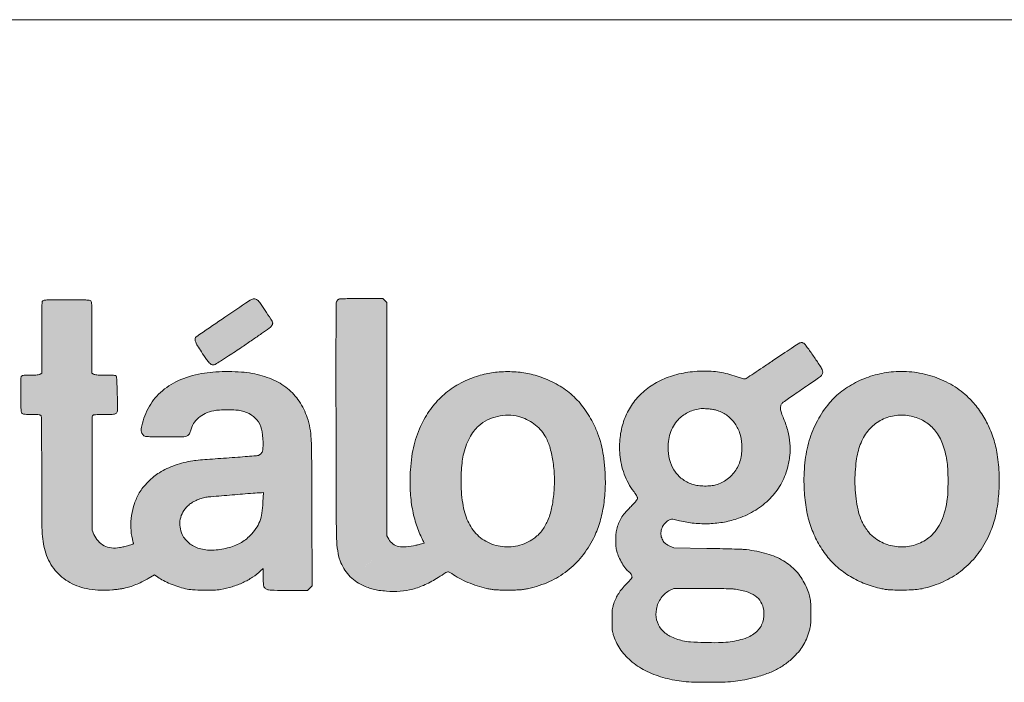
# Model space of a CAD drawing. Units: inches. Extents: x 357731 to 359583, y 6295718 to 6298050.
# Drawn here: x 358253 to 358405, y 6295929 to 6296031 of the extents above; entities that cross this region are included whole.
import ezdxf

# ---------------------------------------------------------------- set-up
doc = ezdxf.new("R2010")
doc.units = ezdxf.units.IN
doc.header["$MEASUREMENT"] = 0
doc.layers.add('ca', color=7, linetype='Continuous', lineweight=0)

# ---------------------------------------------------------------- blocks, each defined once
blk = doc.blocks.new('viñeta')
at = {"layer": 'ca'}
h = blk.add_hatch(color=7, dxfattribs=at)
h.dxf.hatch_style = 1
h.paths.add_polyline_path([(11683.21, 3979.35, 0.001795), (11687.19, 3982.05, 0.002654), (11690.65, 3984.44, 0.001199), (11693.59, 3986.5, 0.051701), (11694.16, 3987, 0.036938), (11694.44, 3987.34, 0.07451), (11694.83, 3988.12, 0.078707), (11694.88, 3988.41, 0.140953), (11694.66, 3989.17, 0.003013), (11692.55, 3992.49, 0.006306), (11690.49, 3995.59, 0.043464), (11689.34, 3997.01, 0.068564), (11688.76, 3997.46, 0.083365), (11688.12, 3997.7, 0.08812), (11687.46, 3997.71, 0.087892), (11686.84, 3997.5, 0.021839), (11684.54, 3996.08, 0.000707), (11675.56, 3989.96, 0.000154), (11665.9, 3983.36, 0.115686), (11665.49, 3982.92, 0.137553), (11665.3, 3982.11, 0.086538), (11665.5, 3981.16, 0.043019), (11666.19, 3979.8, 0.00828), (11667.68, 3977.48, 0.004334), (11669.62, 3974.61, 0.032042), (11670.64, 3973.31, 0.07465), (11671.41, 3972.68, 0.13591), (11672.18, 3972.47, 0.133776), (11672.89, 3972.66, 0.006492), (11674.98, 3973.93, 0.006926), (11678.07, 3975.92, 0.001598)])
h = blk.add_hatch(color=7, dxfattribs=at)
h.dxf.hatch_style = 1
h.paths.add_polyline_path([(11738.43, 3951.82), (11738.42, 3996.35), (11737.67, 3997.11), (11736.91, 3997.87), (11728.79, 3997.85, 0.002451), (11725.32, 3997.83, 0.00537), (11722.66, 3997.77, 0.003156), (11720.59, 3997.69, 0.10141), (11720.1, 3997.56, 0.066781), (11719.85, 3997.4, 0.067566), (11719.4, 3996.88, 0.047872), (11719.25, 3996.6, 0.097171), (11719.11, 3995.86, 0.000254), (11719.06, 3985.35, 0.001187), (11719.03, 3971.39, 0.00033), (11719.06, 3949.52, 0.000196), (11719.12, 3922.64), (11738.43, 3921.63)])
h = blk.add_hatch(color=7, dxfattribs=at)
h.dxf.hatch_style = 1
h.paths.add_polyline_path([(11626.68, 3907.81), (11626.06, 3909.35), (11625.99, 3931.09, -0.000679), (11625.97, 3941.6, -0.002691), (11626, 3948.05, -0.000938), (11626.06, 3953.28, -0.036848), (11627.31, 3953.47, -0.016415), (11628.55, 3953.53, -0.003799), (11630.63, 3953.55, 0.002933), (11633.06, 3953.56, 0.024134), (11634.16, 3953.63, 0.056945), (11634.8, 3953.77, 0.11288), (11635.24, 3954.05, 0.139494), (11635.53, 3954.56, 0.04548), (11635.65, 3955.43, 0.016462), (11635.68, 3957.04, 0.001353), (11635.6, 3961.24, 0.003336), (11635.52, 3963.87, 0.00553), (11635.42, 3966.1, 0.002073), (11635.3, 3967.97, 0.152039), (11635.19, 3968.26, 0.191894), (11634.92, 3968.41, 0.016458), (11634.09, 3968.51, 0.014905), (11632.88, 3968.56, 0.004415), (11631.01, 3968.58, -0.004142), (11628.96, 3968.6, -0.018196), (11627.75, 3968.66, -0.040863), (11626.71, 3968.84), (11625.93, 3969.39), (11625.93, 3982.94, 0.000634), (11625.92, 3991.37, 0.007838), (11625.86, 3994.58, 0.014922), (11625.75, 3996.34, 0.18757), (11625.45, 3996.92, 0.154485), (11624.92, 3997.17, 0.01895), (11623.61, 3997.28, 0.010427), (11621.33, 3997.34, 0.001243), (11616.27, 3997.35, 0.0013), (11611.33, 3997.34, 0.009863), (11609.01, 3997.28, 0.015537), (11607.64, 3997.18, 0.171298), (11607.15, 3996.94, 0.182934), (11606.91, 3996.4, 0.008135), (11606.82, 3994.32, 0.006513), (11606.76, 3990.8, 0.000767), (11606.75, 3982.96), (11606.75, 3969.39), (11605.98, 3968.85, -0.04569), (11605.05, 3968.66, -0.021062), (11604.03, 3968.6, -0.005743), (11602.42, 3968.58, 0.003604), (11600.51, 3968.57, 0.034092), (11599.7, 3968.5, 0.091257), (11599.25, 3968.34, 0.263742), (11598.85, 3967.75, 0.005971), (11598.78, 3966.01, 0.007217), (11598.75, 3963.86, 0.002837), (11598.76, 3960.91, 0.001449), (11598.82, 3956.83, 0.016341), (11598.9, 3955.21, 0.042412), (11599.05, 3954.35, 0.173591), (11599.34, 3953.91, 0.106809), (11599.74, 3953.74, 0.026474), (11600.45, 3953.63, 0.018855), (11601.48, 3953.56, 0.006005), (11603.03, 3953.55, -0.003723), (11604.91, 3953.53, -0.050384), (11606.2, 3953.38, -0.222231), (11606.61, 3952.54, -0.000571), (11606.68, 3947.11, -0.002172), (11606.73, 3940.17, -0.000778), (11606.75, 3930.3, 0.001014), (11606.78, 3914.21, 0.012107), (11606.96, 3907.99, 0.031287), (11607.4, 3904.15, 0.036088), (11608.31, 3900.59, 0.090307), (11611.89, 3894.07, 0.097049), (11617.47, 3889.42, 0.087758), (11624.87, 3886.91, 0.060018), (11633.77, 3886.63, 0.006473), (11635.21, 3886.77, 0.006167), (11636.67, 3886.96, 0.006131), (11637.96, 3887.16, 0.021736), (11638.78, 3887.33, 0.021694), (11640.89, 3887.96, 0.015278), (11643.2, 3888.85, 0.015232), (11645.46, 3889.89, 0.020854), (11647.42, 3890.96), (11649.77, 3892.38), (11651, 3891.5, 0.033285), (11653.17, 3890.16, 0.022149), (11655.8, 3888.92, 0.021236), (11658.69, 3887.85, 0.022062), (11661.61, 3887.04, 0.039023), (11664.26, 3886.66, 0.011946), (11668.29, 3886.48, 0.012061), (11672.35, 3886.49, 0.036169), (11675.11, 3886.77, 0.032276), (11679.46, 3887.82, 0.034296), (11683.56, 3889.41, 0.035864), (11687.22, 3891.46, 0.044428), (11690.28, 3893.89), (11691.25, 3894.81), (11691.25, 3891.66, 0.007886), (11691.27, 3890.33, 0.012281), (11691.33, 3889.19, 0.012138), (11691.43, 3888.28, 0.074717), (11691.56, 3887.83, 0.14401), (11692.25, 3887.03, 0.104784), (11693.35, 3886.62, 0.035305), (11695.43, 3886.44, 0.003098), (11700.72, 3886.41), (11708.15, 3886.41), (11709.04, 3887.3), (11709.93, 3888.2), (11709.85, 3916.67, 0.00062), (11709.76, 3937.61, 0.011111), (11709.57, 3944.33, 0.034061), (11709.09, 3948.38, 0.033384), (11708.06, 3952.36, 0.067187), (11705.02, 3958.59, 0.076514), (11700.55, 3963.49, 0.072083), (11694.57, 3967.02, 0.051357), (11687.1, 3969.22, 0.027247), (11682.99, 3969.76, 0.016946), (11678.13, 3969.96, 0.016822), (11673.18, 3969.83, 0.023905), (11668.81, 3969.36, 0.056916), (11659.88, 3966.9, 0.079842), (11652.81, 3962.64, 0.08644), (11647.82, 3956.68, 0.080358), (11644.98, 3949.23, 0.007823), (11644.76, 3948.09, 0.043775), (11644.71, 3947.47, 0.104303), (11644.86, 3946.76, 0.092862), (11645.28, 3945.97, 0.057857), (11645.76, 3945.46, 0.162094), (11646.48, 3945.16, 0.005605), (11648.41, 3945.06, 0.006484), (11650.86, 3945.01, 0.002458), (11654.29, 3944.99, 0.003202), (11660.09, 3945.03, 0.05685), (11661.94, 3945.26, 0.180694), (11662.89, 3945.91, 0.08794), (11663.52, 3947.25, -0.06802), (11664.71, 3950.07, -0.079286), (11666.57, 3952.3, -0.074887), (11669.13, 3953.93, -0.052904), (11672.37, 3954.98, -0.038261), (11674.58, 3955.27, -0.014018), (11677.74, 3955.35, -0.013645), (11680.85, 3955.26, -0.043837), (11682.91, 3954.97, -0.081924), (11686.77, 3953.36, -0.113416), (11689.42, 3950.71, -0.098878), (11690.87, 3946.89, -0.05083), (11691.21, 3941.75, -0.009665), (11691.07, 3939.91, -0.110236), (11690.83, 3939.13, -0.089461), (11690.29, 3938.47, -0.068837), (11689.43, 3937.97, -0.056307), (11689.07, 3937.86, -0.022722), (11688.47, 3937.79, -0.00041), (11685.27, 3937.54, -0.00102), (11681.53, 3937.26, -0.00068), (11677.25, 3936.95, 0.001273), (11672.9, 3936.64, 0.001682), (11668.94, 3936.33, 0.001205), (11665.62, 3936.05, 0.016594), (11664.42, 3935.9, 0.023623), (11660.98, 3935.2, 0.023685), (11657.62, 3934.18, 0.024312), (11654.47, 3932.88, 0.028922), (11651.64, 3931.35, 0.035684), (11649.55, 3929.84, 0.023236), (11647.37, 3927.82, 0.02334), (11645.4, 3925.64, 0.03905), (11643.98, 3923.61, 0.051743), (11642.14, 3919.57, 0.043884), (11641.05, 3915.02, 0.043955), (11640.77, 3910.35, 0.052394), (11641.35, 3905.98, -0.001613), (11641.49, 3905.37, -0.002342), (11641.61, 3904.84, -0.001795), (11641.77, 3904.14, -0.00292), (11639.87, 3903.58, -0.00947), (11638.08, 3903.09, -0.012793), (11636.44, 3902.73, -0.078877), (11633.35, 3902.61, -0.090172), (11630.54, 3903.48, -0.091886), (11628.25, 3905.27, -0.085524)])
h.paths.add_polyline_path([(11687.38, 3923.51, 0.000848), (11679.48, 3922.87, 0.000529), (11671.28, 3922.17, 0.018066), (11669.35, 3921.94, 0.040805), (11667.55, 3921.5, 0.030601), (11665.66, 3920.74, 0.030919), (11663.91, 3919.77, 0.046402), (11662.53, 3918.7, 0.075095), (11660.64, 3916.32, 0.082162), (11659.62, 3913.55, 0.082405), (11659.54, 3910.61, 0.076126), (11660.4, 3907.71, 0.113579), (11662.98, 3904.44, 0.097544), (11666.87, 3902.41, 0.081456), (11671.87, 3901.78, 0.052809), (11677.65, 3902.61, 0.028367), (11680.21, 3903.41, 0.035559), (11682.46, 3904.45, 0.036823), (11684.48, 3905.77, 0.034571), (11686.32, 3907.39, 0.043878), (11688.51, 3910.01, 0.059992), (11689.94, 3912.73, 0.05395), (11690.78, 3915.93, 0.027926), (11691.18, 3920.04), (11691.32, 3923.74), (11690.57, 3923.7, 0.009232)], flags=16)
h = blk.add_hatch(color=7, dxfattribs=at)
h.dxf.hatch_style = 1
h.paths.add_polyline_path([(11894.59, 3893.77, 0.073397), (11889.78, 3897.7, 0.064795), (11883.51, 3900.41, 0.040775), (11875.67, 3901.97, 0.019193), (11874.04, 3902.1, 0.001952), (11870.15, 3902.23, 0.002439), (11865.51, 3902.35, 0.001942), (11860.5, 3902.44), (11847.93, 3902.61), (11846.19, 3903.47, -0.016675), (11845.26, 3903.96, -0.067515), (11844.36, 3904.66, -0.044119), (11843.73, 3905.54, -0.094491), (11843.08, 3907.38, -0.094967), (11843.15, 3909.34, -0.089827), (11843.95, 3911.21, -0.074538), (11845.41, 3912.83, -0.079628), (11846.62, 3913.54, -0.085483), (11848.09, 3913.48, -0.009395), (11850.17, 3913, 0.038193), (11855.7, 3912.04, 0.03418), (11861.54, 3911.88, 0.034379), (11867.3, 3912.51, 0.040193), (11872.61, 3913.92, 0.053683), (11879.2, 3917.07, 0.061033), (11884.66, 3921.45, 0.063141), (11888.76, 3926.87, 0.064445), (11891.34, 3933.1, 0.040751), (11892.22, 3937.88, 0.044908), (11892.27, 3942.59, 0.04446), (11891.48, 3947.28, 0.038534), (11889.85, 3951.99, -0.019121), (11888.99, 3954.17, -0.058189), (11888.65, 3955.72, -0.091522), (11888.75, 3956.88, -0.123283), (11889.26, 3957.79, -0.048078), (11889.73, 3958.21, -0.001789), (11891.68, 3959.61, -0.00323), (11894.01, 3961.23, -0.002264), (11896.64, 3963.04, 0.001646), (11899.29, 3964.84, 0.002321), (11901.63, 3966.47, 0.001345), (11903.6, 3967.85, 0.032191), (11904.12, 3968.28, 0.134549), (11904.71, 3969.22, 0.160015), (11904.68, 3970.26, 0.057136), (11903.9, 3971.85, 0.005856), (11901.6, 3975.32, 0.003181), (11900.31, 3977.2, 0.004452), (11899.14, 3978.84, 0.002653), (11898.14, 3980.21, 0.060071), (11897.81, 3980.57, 0.043289), (11897.59, 3980.72, 0.073882), (11896.88, 3980.99, 0.054914), (11896.58, 3981.02, 0.138141), (11896.01, 3980.85, 0.003096), (11893.58, 3979.33, 0.00551), (11890.36, 3977.22, 0.001943), (11885.79, 3974.14, -0.001447), (11881.88, 3971.49, -0.002268), (11878.5, 3969.24, -0.000667), (11875.18, 3967.06, -0.022022), (11874.17, 3967.26, -0.016224), (11873.39, 3967.49, -0.013024), (11872.56, 3967.77, 0.019403), (11869.27, 3968.87, 0.025346), (11866.19, 3969.59, 0.025446), (11863.06, 3970, 0.019801), (11859.64, 3970.13, 0.04073), (11852.45, 3969.54, 0.047659), (11845.83, 3967.8, 0.050368), (11839.99, 3964.94, 0.056665), (11835.09, 3961.07, 0.059316), (11831.38, 3956.4, 0.056841), (11828.81, 3950.93, 0.054414), (11827.46, 3944.79, 0.046492), (11827.36, 3938.17, 0.037703), (11827.93, 3934.52, 0.033308), (11829.05, 3930.83, 0.033285), (11830.65, 3927.32, 0.037503), (11832.65, 3924.2, -0.018091), (11833.47, 3923.01, -0.063615), (11834.16, 3921.56, -0.055932), (11833.49, 3920.48, -0.022011), (11832.68, 3919.55, -0.005487), (11831.27, 3918.12, 0.020374), (11829.25, 3915.92, 0.039184), (11827.86, 3913.98, 0.044112), (11826.88, 3912.01, 0.034786), (11826.18, 3909.74, 0.037921), (11825.89, 3907.85, 0.020101), (11825.79, 3905.47, 0.019944), (11825.89, 3903.13, 0.04317), (11826.19, 3901.36, 0.042559), (11826.97, 3899.15, 0.027943), (11828.21, 3896.75, 0.02753), (11829.62, 3894.66, 0.09747), (11831.03, 3893.39, -0.069596), (11831.64, 3892.57, -0.077644), (11831.99, 3891.5, -0.217861), (11831.91, 3891.18, -0.008349), (11831.37, 3890.51, -0.012683), (11830.68, 3889.72, -0.008766), (11829.86, 3888.87, 0.021967), (11828.19, 3887.05, 0.03187), (11826.91, 3885.29, 0.033267), (11825.9, 3883.44, 0.027348), (11825.06, 3881.36, 0.017898), (11824.67, 3880.04, 0.035767), (11824.47, 3878.96, 0.023881), (11824.39, 3877.63, 0.004279), (11824.37, 3875.14, 0.004398), (11824.4, 3872.67, 0.023121), (11824.49, 3871.31, 0.034282), (11824.68, 3870.23, 0.018088), (11825.07, 3868.91, 0.076906), (11827.78, 3863.63, 0.064795), (11832.1, 3859.07, 0.059548), (11837.82, 3855.44, 0.04822), (11844.65, 3852.96, 0.017339), (11848.28, 3852.15, 0.0212), (11851.73, 3851.66, 0.017302), (11855.72, 3851.4, 0.007039), (11861.16, 3851.32, 0.007212), (11866.59, 3851.39, 0.017847), (11870.56, 3851.64, 0.021026), (11874.09, 3852.14, 0.014438), (11878.06, 3852.99, 0.023753), (11882.97, 3854.44, 0.035078), (11887.11, 3856.22, 0.038326), (11890.66, 3858.41, 0.038284), (11893.85, 3861.12, 0.029103), (11895.98, 3863.5, 0.039287), (11897.59, 3865.89, 0.038843), (11898.82, 3868.52, 0.027533), (11899.8, 3871.64, 0.022547), (11900.05, 3872.82, 0.020044), (11900.2, 3874.06, 0.014695), (11900.28, 3875.62, 0.005208), (11900.3, 3877.86, 0.0141), (11900.2, 3881.29, 0.036629), (11899.88, 3883.74, 0.040732), (11899.23, 3885.96, 0.02132), (11898.09, 3888.61, 0.072463)])
h.paths.add_polyline_path([(11858.3, 3887.19, -0.002405), (11862.44, 3887.17, -0.003002), (11866.28, 3887.11, -0.002432), (11869.51, 3887.02, -0.022993), (11870.89, 3886.92, -0.039524), (11875.64, 3885.94, -0.083531), (11879.03, 3884.31, -0.106731), (11881.18, 3881.98, -0.099045), (11882.24, 3878.9, -0.109588), (11881.86, 3874.27, -0.134978), (11879.54, 3870.64, -0.105183), (11875.14, 3868.1, -0.049252), (11868.69, 3866.69, -0.027441), (11864.99, 3866.46, -0.009352), (11859.61, 3866.51, -0.008645), (11854.32, 3866.76, -0.040561), (11851.31, 3867.2, -0.061738), (11846.49, 3868.96, -0.101838), (11843.12, 3871.67, -0.11746), (11841.39, 3875.18, -0.102164), (11841.3, 3879.28, -0.056431), (11841.99, 3881.54, -0.055734), (11843.17, 3883.59, -0.056724), (11844.74, 3885.3, -0.062691), (11846.61, 3886.54), (11847.91, 3887.19)], flags=16)
h.paths.add_polyline_path([(11857.24, 3926.42, -0.048332), (11855.33, 3926.82, -0.073643), (11851.5, 3928.7, -0.083977), (11848.57, 3931.53, -0.080929), (11846.66, 3935.26, -0.062625), (11845.82, 3939.75, -0.041926), (11845.9, 3943.19, -0.051428), (11846.57, 3946.33, -0.054174), (11847.82, 3949.13, -0.055879), (11849.63, 3951.57, -0.044426), (11851.32, 3953.08, -0.042809), (11853.26, 3954.28, -0.041652), (11855.43, 3955.17, -0.037718), (11857.79, 3955.71, -0.043811), (11859.06, 3955.8, -0.014396), (11860.93, 3955.7, -0.014639), (11862.81, 3955.49, -0.037486), (11864.15, 3955.2, -0.077184), (11868.02, 3953.37, -0.084087), (11871.03, 3950.49, -0.080379), (11873.01, 3946.66, -0.06315), (11873.9, 3942.07, -0.071943), (11873.49, 3936.82, -0.087739), (11871.59, 3932.28, -0.09195), (11868.34, 3928.83, -0.088029), (11864.02, 3926.71, -0.048518), (11862.1, 3926.35, -0.025202), (11859.67, 3926.26, -0.025202)], flags=16)
h = blk.add_hatch(color=7, dxfattribs=at)
h.dxf.hatch_style = 1
h.paths.add_polyline_path([(11766.85, 3931.42, -0.014009), (11767.14, 3935.04, -0.025368), (11767.6, 3937.97, -0.032298), (11768.56, 3941.39, -0.036003), (11769.93, 3944.53, -0.038785), (11771.6, 3947.21, -0.057237), (11773.49, 3949.23, -0.060687), (11776.87, 3951.47, -0.058949), (11780.72, 3952.85, -0.058941), (11784.79, 3953.3, -0.060638), (11788.81, 3952.78, -0.049112), (11791.8, 3951.69, -0.047083), (11794.57, 3950.02, -0.047626), (11796.95, 3947.89, -0.053009), (11798.79, 3945.42, -0.060979), (11800.59, 3941.31, -0.033536), (11801.8, 3935.95, -0.031139), (11802.37, 3929.92, -0.029309), (11802.2, 3923.74, -0.026741), (11801.45, 3918.35), (11820.9, 3917.33, 0.0049), (11821.07, 3918.28, 0.031415), (11821.78, 3925.21, 0.027643), (11821.66, 3932.48, 0.018), (11821.1, 3937.73, 0.026982), (11820.2, 3942.25, 0.028982), (11818.88, 3946.39, 0.026214), (11817.05, 3950.49, 0.044902), (11813.26, 3956.51, 0.053018), (11808.64, 3961.4, 0.052871), (11803.09, 3965.22, 0.044264), (11796.52, 3968.06, 0.018172), (11793.54, 3968.93, 0.023036), (11790.73, 3969.5, 0.022524), (11787.82, 3969.82, 0.016165), (11784.56, 3969.93, 0.016236), (11781.33, 3969.82, 0.022442), (11778.44, 3969.5, 0.022801), (11775.63, 3968.93, 0.01762), (11772.63, 3968.07, 0.045859), (11765.95, 3965.18, 0.053895), (11760.29, 3961.24, 0.053777), (11755.59, 3956.18, 0.045346), (11751.77, 3949.95, 0.027669), (11750.11, 3946.07, 0.026691), (11748.86, 3941.98, 0.024824), (11747.99, 3937.51, 0.018126), (11747.45, 3932.48, 0.027583), (11747.34, 3925.29, 0.018206), (11747.66, 3921.15), (11767.34, 3920.13, -0.01643), (11766.9, 3924.19, -0.017923), (11766.76, 3927.65, -0.013745)])
h = blk.add_hatch(color=7, dxfattribs=at)
h.dxf.hatch_style = 1
h.paths.add_polyline_path([(11970.9, 3915.65, 0.030788), (11971.95, 3923.33, 0.029728), (11972.06, 3931.46, 0.033262), (11971.19, 3939.24, 0.037833), (11969.68, 3945.06, 0.037077), (11967.3, 3950.64, 0.037754), (11964.18, 3955.7, 0.043366), (11960.45, 3959.98, 0.056474), (11954.45, 3964.6, 0.052774), (11947.44, 3967.88, 0.051783), (11939.76, 3969.67, 0.05033), (11931.79, 3969.87, 0.048049), (11924.78, 3968.65, 0.046292), (11918.04, 3966.11, 0.047556), (11912.06, 3962.46, 0.058059), (11907.31, 3957.95, 0.051226), (11902.75, 3951.2, 0.050556), (11899.63, 3943.62, 0.047246), (11897.96, 3935.12, 0.035514), (11897.68, 3925.58, 0.02813), (11898.41, 3918.1, 0.039321), (11899.96, 3911.57, 0.041952), (11902.42, 3905.69, 0.039723), (11905.85, 3900.19, 0.047755), (11909.84, 3895.77, 0.045131), (11914.66, 3892.09, 0.043557), (11920.24, 3889.23, 0.038535), (11926.45, 3887.24, 0.012898), (11928.26, 3886.86, 0.024762), (11929.73, 3886.66, 0.017051), (11931.53, 3886.57, 0.003349), (11934.77, 3886.55, 0.008971), (11938.75, 3886.61, 0.026609), (11941.46, 3886.85, 0.030084), (11943.95, 3887.36, 0.014283), (11947.09, 3888.3, 0.05436), (11954.15, 3891.51, 0.056883), (11960.23, 3896.13, 0.055926), (11965.2, 3902.08, 0.04951), (11968.97, 3909.23, 0.047409)])
h.paths.add_polyline_path([(11951.17, 3915.86, -0.045954), (11949.66, 3912.02, -0.051747), (11947.66, 3908.89, -0.062826), (11945.17, 3906.46, -0.085461), (11940.05, 3903.81, -0.085536), (11934.33, 3903.02, -0.085112), (11928.66, 3904.2, -0.083496), (11923.66, 3907.2, -0.045615), (11922.52, 3908.37, -0.021154), (11921.25, 3910.08, -0.021162), (11920.1, 3911.93, -0.037693), (11919.35, 3913.55, -0.033638), (11918.24, 3917.2, -0.02394), (11917.48, 3921.4, -0.022785), (11917.1, 3925.91, -0.022129), (11917.12, 3930.48, -0.013813), (11917.45, 3934.85, -0.02686), (11918, 3938.31, -0.031478), (11918.84, 3941.3, -0.029983), (11920.06, 3944.21, -0.086981), (11923.36, 3948.73, -0.086735), (11928, 3951.86, -0.085732), (11933.48, 3953.26, -0.082422), (11939.18, 3952.77, -0.078662), (11944.02, 3950.68, -0.086827), (11947.79, 3947.25, -0.077026), (11950.49, 3942.39, -0.047512), (11952.16, 3936.05, -0.029541), (11952.49, 3932.84, -0.010888), (11952.59, 3928.29, -0.010957), (11952.5, 3923.72, -0.027554), (11952.17, 3920.4, -0.032085)], flags=16)
h = blk.add_hatch(color=7, dxfattribs=at)
h.dxf.hatch_style = 1
h.paths.add_polyline_path([(11738.43, 3921.63), (11719.12, 3922.64, 0.000054), (11719.14, 3915.29, 0.005491), (11719.24, 3907.98), (11738.43, 3907.28)])
h = blk.add_hatch(color=7, dxfattribs=at)
h.dxf.hatch_style = 1
h.paths.add_polyline_path([(11817.29, 3906.25, 0.041772), (11819.56, 3911.9, 0.028424), (11820.9, 3917.33), (11801.45, 3918.35, -0.003234), (11801.32, 3917.7, -0.051941), (11799.78, 3912.88, -0.061987), (11797.53, 3909.1, -0.072685), (11794.52, 3906.22, -0.098248), (11788.43, 3903.47, -0.097884), (11781.73, 3903.25, -0.099662), (11775.55, 3905.58, -0.10595), (11770.91, 3910.08, -0.040525), (11769.34, 3912.9, -0.037477), (11768.2, 3916.02, -0.032173), (11767.41, 3919.68, -0.001815), (11767.34, 3920.13), (11747.66, 3921.15, 0.012311), (11748.04, 3918.37, 0.032451), (11749.51, 3912.02, 0.04355), (11751.69, 3906.54, -0.00428), (11752.08, 3905.75, -0.007009), (11752.39, 3905.08, -0.002273), (11752.68, 3904.42, -0.000576), (11751.7, 3904.17, -0.002416), (11750.72, 3903.93, -0.000456), (11750.37, 3903.85), (11759.02, 3891.97, -0.0012), (11760.96, 3893.18, -0.069626), (11761.66, 3893.5, -0.196637), (11762.22, 3893.43, -0.030491), (11763.19, 3892.83, 0.031871), (11765.99, 3891.09, 0.022217), (11769.34, 3889.48, 0.021618), (11772.95, 3888.13, 0.024286), (11776.53, 3887.15, 0.014491), (11778.21, 3886.82, 0.021482), (11779.7, 3886.65, 0.015115), (11781.54, 3886.56, 0.003714), (11784.56, 3886.54, 0.003714), (11787.59, 3886.56, 0.015115), (11789.43, 3886.65, 0.021482), (11790.92, 3886.82, 0.014491), (11792.6, 3887.15, 0.051085), (11800.47, 3889.77, 0.058848), (11807.25, 3893.84, 0.059185), (11812.87, 3899.36, 0.052668)])
h = blk.add_hatch(color=7, dxfattribs=at)
h.dxf.hatch_style = 1
h.paths.add_polyline_path([(11739, 3906.28), (11738.43, 3907.28), (11719.24, 3907.98, 0.00131), (11719.29, 3906.24, 0.027087), (11719.69, 3901.46, 0.022098), (11719.98, 3899.89)])
h = blk.add_hatch(color=7, dxfattribs=at)
h.dxf.hatch_style = 1
h.paths.add_polyline_path([(11739, 3906.28), (11719.98, 3899.89, 0.030768), (11720.61, 3897.75, 0.047496), (11722.02, 3894.81, 0.049827), (11723.93, 3892.24, 0.018982), (11724.79, 3891.36)])
h = blk.add_hatch(color=7, dxfattribs=at)
h.dxf.hatch_style = 1
h.paths.add_polyline_path([(11739.2, 3905.93), (11739, 3906.28), (11724.79, 3891.36), (11733.05, 3897.96)])
h.paths.add_polyline_path([(11740.81, 3904.15, -0.107064), (11739.2, 3905.93), (11733.05, 3897.96)])
h = blk.add_hatch(color=7, dxfattribs=at)
h.dxf.hatch_style = 1
h.paths.add_polyline_path([(11750.37, 3903.85, -0.001062), (11749.57, 3903.65, -0.034594), (11745.81, 3903.03, -0.077912), (11742.93, 3903.2, -0.102228), (11740.81, 3904.15), (11724.79, 3891.36, 0.030796), (11726.32, 3890.08, 0.046612), (11729.15, 3888.39, 0.020204), (11731.32, 3887.46, 0.030861), (11733.27, 3886.84, 0.027483), (11735.45, 3886.43, 0.012345), (11738.34, 3886.12, 0.038417), (11743.55, 3886.08, 0.047373), (11748.33, 3886.88, 0.045329), (11753.04, 3888.6, 0.030959), (11758.04, 3891.35, -0.000608), (11759.02, 3891.97)])
at = {"layer": 'ca', "color": 7}
blk.add_line((10312.37, 4104.26), (14880.41, 4104.26), dxfattribs=at)
for points in [[(11686.84, 3997.5, 0.021839), (11684.54, 3996.08, 0.000707), (11675.56, 3989.96, 0.000154), (11665.9, 3983.36, 0.115686), (11665.49, 3982.92, 0.137554), (11665.3, 3982.11, 0.086538), (11665.5, 3981.16, 0.043019), (11666.19, 3979.8, 0.00828), (11667.68, 3977.48, 0.004334), (11669.62, 3974.61, 0.032042), (11670.64, 3973.31, 0.07465), (11671.41, 3972.68, 0.135911), (11672.18, 3972.47, 0.133776), (11672.89, 3972.66, 0.006492), (11674.98, 3973.93, 0.006926), (11678.07, 3975.92, 0.001598), (11683.21, 3979.35, 0.001795), (11687.19, 3982.05, 0.002654), (11690.65, 3984.44, 0.001199), (11693.59, 3986.5, 0.051702), (11694.16, 3987, 0.036937), (11694.44, 3987.34, 0.033203), (11694.67, 3987.73, 0.034777), (11694.83, 3988.11, 0.082705), (11694.88, 3988.41, 0.140953), (11694.66, 3989.17, 0.003012), (11692.55, 3992.49, 0.006308), (11690.49, 3995.59, 0.043464), (11689.34, 3997.01, 0.068565), (11688.76, 3997.46, 0.083364), (11688.12, 3997.7, 0.08812), (11687.46, 3997.71, 0.087892)], [(11720.1, 3997.56, 0.063374), (11719.87, 3997.41, 0.035761), (11719.62, 3997.17, 0.035087), (11719.4, 3996.88, 0.047871), (11719.25, 3996.6, 0.097172), (11719.11, 3995.86, 0.000254), (11719.06, 3985.35, 0.001187), (11719.03, 3971.39, 0.00033), (11719.06, 3949.52, 0.00025), (11719.14, 3915.29, 0.006801), (11719.29, 3906.24, 0.027087), (11719.69, 3901.46, 0.052901), (11720.61, 3897.75, 0.047493), (11722.02, 3894.81, 0.049902), (11723.93, 3892.23, 0.049739), (11726.32, 3890.08, 0.04661), (11729.15, 3888.39, 0.020204), (11731.32, 3887.46, 0.030864), (11733.27, 3886.84, 0.027481), (11735.45, 3886.43, 0.012345), (11738.34, 3886.12, 0.038417), (11743.55, 3886.08, 0.047378), (11748.33, 3886.88, 0.045324), (11753.04, 3888.6, 0.030959), (11758.04, 3891.35, -0.001808), (11760.96, 3893.18, -0.069626), (11761.66, 3893.5, -0.196637), (11762.22, 3893.43, -0.030491), (11763.19, 3892.83, 0.031871), (11765.99, 3891.09, 0.022217), (11769.34, 3889.48, 0.021618), (11772.95, 3888.13, 0.024286), (11776.53, 3887.15, 0.014491), (11778.21, 3886.82, 0.021482), (11779.7, 3886.65, 0.015115), (11781.54, 3886.56, 0.003714), (11784.56, 3886.54, 0.003714), (11787.59, 3886.56, 0.015115), (11789.43, 3886.65, 0.021482), (11790.92, 3886.82, 0.014491), (11792.6, 3887.15, 0.051082), (11800.47, 3889.77, 0.058845), (11807.25, 3893.84, 0.059192), (11812.87, 3899.36, 0.052668), (11817.29, 3906.25, 0.041772), (11819.56, 3911.9, 0.033329), (11821.07, 3918.28, 0.031417), (11821.78, 3925.21, 0.027646), (11821.66, 3932.48, 0.017996), (11821.1, 3937.73, 0.026982), (11820.2, 3942.25, 0.028982), (11818.88, 3946.39, 0.026212), (11817.05, 3950.49, 0.044904), (11813.26, 3956.51, 0.053018), (11808.64, 3961.4, 0.052871), (11803.09, 3965.22, 0.044264), (11796.52, 3968.06, 0.018172), (11793.54, 3968.93, 0.023039), (11790.73, 3969.5, 0.022524), (11787.82, 3969.82, 0.016163), (11784.56, 3969.93, 0.016236), (11781.33, 3969.82, 0.022442), (11778.44, 3969.5, 0.022801), (11775.63, 3968.93, 0.01762), (11772.63, 3968.07, 0.045859), (11765.95, 3965.18, 0.053895), (11760.29, 3961.24, 0.053777), (11755.59, 3956.18, 0.045344), (11751.77, 3949.95, 0.027672), (11750.11, 3946.07, 0.026693), (11748.86, 3941.98, 0.024822), (11747.99, 3937.51, 0.018126), (11747.45, 3932.48, 0.027582), (11747.34, 3925.29, 0.030525), (11748.04, 3918.37, 0.032451), (11749.51, 3912.02, 0.04355), (11751.69, 3906.54, -0.004281), (11752.08, 3905.75, -0.007007), (11752.39, 3905.08, -0.002022), (11752.65, 3904.5, -0.328354), (11752.63, 3904.43, -0.116327), (11752.56, 3904.39, -0.000506), (11751.7, 3904.17, -0.002416), (11750.72, 3903.93, -0.001518), (11749.57, 3903.65, -0.034594), (11745.81, 3903.03, -0.077912), (11742.93, 3903.2, -0.104123), (11740.77, 3904.17, -0.105143), (11739.2, 3905.93), (11738.43, 3907.28), (11738.43, 3951.82), (11738.42, 3996.35), (11737.67, 3997.11), (11736.91, 3997.87), (11728.79, 3997.85, 0.002451), (11725.32, 3997.83, 0.00537), (11722.66, 3997.77, 0.003156), (11720.59, 3997.69, 0.10141)], [(11607.15, 3996.94, 0.182934), (11606.91, 3996.4, 0.008135), (11606.82, 3994.32, 0.006513), (11606.76, 3990.8, 0.000767), (11606.75, 3982.96), (11606.75, 3969.39), (11606.17, 3968.98, -0.093105), (11605.73, 3968.78, -0.033126), (11605.05, 3968.66, -0.021062), (11604.03, 3968.6, -0.005743), (11602.42, 3968.58, 0.003604), (11600.51, 3968.57, 0.034092), (11599.7, 3968.5, 0.091257), (11599.25, 3968.34, 0.142108), (11598.97, 3968.05, 0.110735), (11598.84, 3967.59, 0.005449), (11598.78, 3966, 0.007193), (11598.75, 3963.86, 0.002837), (11598.76, 3960.91, 0.001449), (11598.82, 3956.83, 0.016341), (11598.9, 3955.21, 0.042412), (11599.05, 3954.35, 0.173591), (11599.34, 3953.91, 0.106809), (11599.74, 3953.74, 0.026474), (11600.45, 3953.63, 0.018855), (11601.48, 3953.56, 0.006005), (11603.03, 3953.55, -0.003723), (11604.91, 3953.53, -0.032369), (11605.74, 3953.46, -0.08342), (11606.2, 3953.32, -0.151689), (11606.48, 3953.04, -0.119882), (11606.61, 3952.54, -0.000571), (11606.68, 3947.11, -0.00217), (11606.73, 3940.18, -0.000778), (11606.75, 3930.3, 0.001014), (11606.78, 3914.21, 0.012107), (11606.96, 3907.99, 0.031287), (11607.4, 3904.15, 0.036088), (11608.31, 3900.59, 0.090307), (11611.89, 3894.07, 0.097049), (11617.47, 3889.42, 0.087759), (11624.87, 3886.91, 0.060017), (11633.77, 3886.63, 0.006473), (11635.21, 3886.77, 0.006167), (11636.67, 3886.96, 0.006131), (11637.96, 3887.16, 0.021736), (11638.78, 3887.33, 0.021694), (11640.89, 3887.96, 0.015278), (11643.2, 3888.85, 0.015232), (11645.46, 3889.89, 0.020854), (11647.42, 3890.96), (11649.77, 3892.38), (11651, 3891.5, 0.033286), (11653.17, 3890.16, 0.022155), (11655.8, 3888.92, 0.02123), (11658.69, 3887.85, 0.022063), (11661.61, 3887.04, 0.039023), (11664.26, 3886.66, 0.011937), (11668.29, 3886.48, 0.01207), (11672.35, 3886.49, 0.036168), (11675.11, 3886.77, 0.032277), (11679.46, 3887.82, 0.034296), (11683.56, 3889.41, 0.035864), (11687.22, 3891.46, 0.044428), (11690.28, 3893.89), (11691.25, 3894.81), (11691.25, 3891.66, 0.007886), (11691.27, 3890.33, 0.012282), (11691.33, 3889.19, 0.012137), (11691.43, 3888.28, 0.074717), (11691.56, 3887.83, 0.144009), (11692.25, 3887.03, 0.104784), (11693.35, 3886.62, 0.035305), (11695.43, 3886.44, 0.003098), (11700.72, 3886.41), (11708.15, 3886.41), (11709.04, 3887.3), (11709.93, 3888.2), (11709.85, 3916.66, 0.00062), (11709.76, 3937.61, 0.011111), (11709.57, 3944.33, 0.034066), (11709.09, 3948.38, 0.033378), (11708.06, 3952.36, 0.067187), (11705.02, 3958.59, 0.076515), (11700.55, 3963.49, 0.072083), (11694.57, 3967.02, 0.051357), (11687.1, 3969.22, 0.027247), (11682.99, 3969.76, 0.01695), (11678.12, 3969.96, 0.016818), (11673.18, 3969.83, 0.0239), (11668.81, 3969.36, 0.056922), (11659.88, 3966.9, 0.079842), (11652.81, 3962.64, 0.086443), (11647.82, 3956.68, 0.080355), (11644.98, 3949.23, 0.007823), (11644.76, 3948.09, 0.043775), (11644.71, 3947.47, 0.069994), (11644.78, 3946.99, 0.040261), (11644.99, 3946.44, 0.041747), (11645.19, 3946.09, 0.032819), (11645.46, 3945.75, 0.03378), (11645.76, 3945.46, 0.066853), (11646.04, 3945.29, 0.092965), (11646.6, 3945.15, 0.005241), (11648.41, 3945.06, 0.006484), (11650.86, 3945.01, 0.002458), (11654.29, 3944.99, 0.003202), (11660.09, 3945.03, 0.05685), (11661.94, 3945.26, 0.180694), (11662.89, 3945.91, 0.08794), (11663.52, 3947.25, -0.068019), (11664.71, 3950.07, -0.079286), (11666.57, 3952.3, -0.074887), (11669.13, 3953.93, -0.052904), (11672.37, 3954.98, -0.038262), (11674.58, 3955.27, -0.01395), (11677.73, 3955.35, -0.013713), (11680.85, 3955.26, -0.043837), (11682.91, 3954.97, -0.081923), (11686.77, 3953.36, -0.113416), (11689.42, 3950.71, -0.098878), (11690.87, 3946.89, -0.05083), (11691.21, 3941.75, -0.007273), (11691.14, 3940.36, -0.040471), (11691.03, 3939.63, -0.071861), (11690.83, 3939.13, -0.060051), (11690.49, 3938.67, -0.044998), (11690.2, 3938.4, -0.031075), (11689.82, 3938.16, -0.031425), (11689.42, 3937.96, -0.054329), (11689.07, 3937.86, -0.022722), (11688.47, 3937.79, -0.00041), (11685.27, 3937.54, -0.001019), (11681.53, 3937.26, -0.00068), (11677.25, 3936.95, 0.001273), (11672.9, 3936.64, 0.001683), (11668.94, 3936.33, 0.001204), (11665.62, 3936.05, 0.016594), (11664.42, 3935.9, 0.023623), (11660.98, 3935.2, 0.023678), (11657.62, 3934.18, 0.024319), (11654.47, 3932.88, 0.028922), (11651.64, 3931.35, 0.035684), (11649.55, 3929.84, 0.023236), (11647.37, 3927.82, 0.02334), (11645.4, 3925.64, 0.039051), (11643.98, 3923.61, 0.051743), (11642.14, 3919.57, 0.043884), (11641.05, 3915.02, 0.043955), (11640.77, 3910.35, 0.052394), (11641.35, 3905.98, -0.001614), (11641.49, 3905.37, -0.002341), (11641.61, 3904.84, -0.001183), (11641.72, 3904.38, -0.03934), (11641.73, 3904.27, -0.346842), (11641.61, 3904.1, -0.002679), (11639.87, 3903.58, -0.00947), (11638.08, 3903.09, -0.012793), (11636.44, 3902.73, -0.078877), (11633.35, 3902.61, -0.090172), (11630.54, 3903.48, -0.091886), (11628.25, 3905.27, -0.085524), (11626.68, 3907.81), (11626.06, 3909.35), (11625.99, 3931.09, -0.000679), (11625.97, 3941.6, -0.002691), (11626, 3948.05, -0.000845), (11626.06, 3952.76, -0.171428), (11626.21, 3953.19, -0.178151), (11626.53, 3953.37, -0.023008), (11627.31, 3953.47, -0.016415), (11628.55, 3953.53, -0.003799), (11630.63, 3953.55, 0.002933), (11633.06, 3953.56, 0.024134), (11634.16, 3953.63, 0.056945), (11634.8, 3953.77, 0.11288), (11635.24, 3954.05, 0.139494), (11635.53, 3954.56, 0.04548), (11635.65, 3955.43, 0.016462), (11635.68, 3957.04, 0.001353), (11635.6, 3961.24, 0.003336), (11635.52, 3963.87, 0.00553), (11635.42, 3966.1, 0.002073), (11635.3, 3967.97, 0.15204), (11635.19, 3968.26, 0.191894), (11634.92, 3968.41, 0.016458), (11634.09, 3968.51, 0.014904), (11632.88, 3968.56, 0.004415), (11631.01, 3968.58, -0.004142), (11628.96, 3968.6, -0.018196), (11627.75, 3968.66, -0.030235), (11626.98, 3968.78, -0.100528), (11626.5, 3968.98), (11625.93, 3969.39), (11625.93, 3982.94, 0.000634), (11625.92, 3991.37, 0.007838), (11625.86, 3994.58, 0.014921), (11625.75, 3996.34, 0.18757), (11625.45, 3996.92, 0.154485), (11624.92, 3997.17, 0.01895), (11623.61, 3997.28, 0.010427), (11621.33, 3997.34, 0.001243), (11616.27, 3997.35, 0.0013), (11611.33, 3997.34, 0.009863), (11609.01, 3997.28, 0.015537), (11607.64, 3997.18, 0.171298)], [(11885.79, 3974.14, -0.001447), (11881.88, 3971.49, -0.002266), (11878.5, 3969.24, -0.000595), (11875.54, 3967.3, -0.083789), (11875.16, 3967.13, -0.107982), (11874.84, 3967.12, -0.014548), (11874.17, 3967.26, -0.016231), (11873.39, 3967.49, -0.013023), (11872.56, 3967.77, 0.019403), (11869.27, 3968.87, 0.025346), (11866.19, 3969.59, 0.025449), (11863.06, 3970, 0.019819), (11859.63, 3970.13, 0.040711), (11852.45, 3969.54, 0.047659), (11845.83, 3967.8, 0.050368), (11839.99, 3964.94, 0.056665), (11835.09, 3961.07, 0.059316), (11831.38, 3956.4, 0.056841), (11828.81, 3950.93, 0.054414), (11827.46, 3944.79, 0.046491), (11827.36, 3938.17, 0.037704), (11827.93, 3934.52, 0.033308), (11829.05, 3930.83, 0.033285), (11830.65, 3927.32, 0.037503), (11832.65, 3924.2, -0.012963), (11833.25, 3923.36, -0.022709), (11833.7, 3922.63, -0.02629), (11833.99, 3922.02, -0.099616), (11834.07, 3921.62, -0.13425), (11833.94, 3921.14, -0.035159), (11833.49, 3920.48, -0.022011), (11832.68, 3919.55, -0.005487), (11831.27, 3918.12, 0.020374), (11829.25, 3915.92, 0.039184), (11827.86, 3913.98, 0.044112), (11826.88, 3912.01, 0.034786), (11826.18, 3909.74, 0.037922), (11825.89, 3907.85, 0.020037), (11825.79, 3905.48, 0.020009), (11825.89, 3903.13, 0.04317), (11826.19, 3901.36, 0.042559), (11826.97, 3899.15, 0.027938), (11828.21, 3896.75, 0.027535), (11829.62, 3894.66, 0.086525), (11830.85, 3893.51, -0.075999), (11831.26, 3893.13, -0.045472), (11831.64, 3892.57, -0.045646), (11831.91, 3891.97, -0.080956), (11832, 3891.42, -0.167532), (11831.91, 3891.18, -0.008349), (11831.37, 3890.51, -0.012683), (11830.68, 3889.72, -0.008766), (11829.86, 3888.87, 0.021967), (11828.19, 3887.05, 0.031868), (11826.91, 3885.29, 0.033269), (11825.9, 3883.44, 0.027342), (11825.06, 3881.36, 0.017904), (11824.67, 3880.04, 0.035767), (11824.47, 3878.96, 0.023881), (11824.39, 3877.63, 0.004279), (11824.37, 3875.14, 0.004398), (11824.4, 3872.67, 0.023121), (11824.49, 3871.31, 0.034282), (11824.68, 3870.23, 0.018088), (11825.07, 3868.91, 0.076905), (11827.78, 3863.63, 0.064795), (11832.1, 3859.07, 0.059549), (11837.82, 3855.44, 0.04822), (11844.65, 3852.96, 0.017339), (11848.28, 3852.15, 0.0212), (11851.73, 3851.66, 0.017302), (11855.72, 3851.4, 0.007039), (11861.16, 3851.32, 0.007212), (11866.59, 3851.39, 0.017847), (11870.56, 3851.64, 0.021025), (11874.09, 3852.14, 0.014438), (11878.06, 3852.99, 0.023753), (11882.97, 3854.44, 0.035078), (11887.11, 3856.22, 0.038326), (11890.66, 3858.41, 0.038284), (11893.85, 3861.12, 0.029103), (11895.98, 3863.5, 0.039287), (11897.59, 3865.89, 0.038843), (11898.82, 3868.52, 0.027533), (11899.8, 3871.64, 0.022547), (11900.05, 3872.82, 0.020044), (11900.2, 3874.06, 0.014695), (11900.28, 3875.62, 0.005208), (11900.3, 3877.86, 0.0141), (11900.2, 3881.29, 0.036626), (11899.88, 3883.74, 0.040736), (11899.23, 3885.96, 0.02132), (11898.09, 3888.61, 0.072463), (11894.59, 3893.77, 0.0734), (11889.78, 3897.7, 0.064793), (11883.51, 3900.41, 0.040775), (11875.67, 3901.97, 0.019193), (11874.04, 3902.1, 0.001952), (11870.15, 3902.23, 0.002439), (11865.51, 3902.35, 0.001942), (11860.5, 3902.44), (11847.93, 3902.61), (11846.19, 3903.47, -0.016675), (11845.26, 3903.96, -0.044232), (11844.64, 3904.4, -0.05242), (11844.18, 3904.88, -0.032541), (11843.73, 3905.54, -0.094488), (11843.08, 3907.38, -0.094966), (11843.15, 3909.34, -0.089824), (11843.95, 3911.21, -0.074541), (11845.41, 3912.83, -0.056658), (11846.25, 3913.38, -0.107293), (11847.03, 3913.58, -0.061653), (11848.09, 3913.48, -0.009395), (11850.17, 3913, 0.038198), (11855.71, 3912.04, 0.034165), (11861.54, 3911.88, 0.03439), (11867.3, 3912.51, 0.040193), (11872.61, 3913.92, 0.05368), (11879.2, 3917.07, 0.061031), (11884.66, 3921.45, 0.063136), (11888.76, 3926.86, 0.064456), (11891.34, 3933.1, 0.040751), (11892.22, 3937.88, 0.044908), (11892.27, 3942.59, 0.04446), (11891.48, 3947.28, 0.038534), (11889.85, 3951.99, -0.019121), (11888.99, 3954.17, -0.058189), (11888.65, 3955.72, -0.091522), (11888.75, 3956.88, -0.123282), (11889.26, 3957.79, -0.048078), (11889.73, 3958.21, -0.001789), (11891.68, 3959.61, -0.00323), (11894.01, 3961.23, -0.002264), (11896.64, 3963.04, 0.001646), (11899.29, 3964.84, 0.002321), (11901.63, 3966.47, 0.001345), (11903.6, 3967.85, 0.032191), (11904.12, 3968.28, 0.134549), (11904.71, 3969.22, 0.160015), (11904.68, 3970.26, 0.057136), (11903.9, 3971.85, 0.005873), (11901.59, 3975.33, 0.003163), (11900.31, 3977.2, 0.004453), (11899.14, 3978.84, 0.002653), (11898.14, 3980.21, 0.06007), (11897.81, 3980.57, 0.051732), (11897.55, 3980.74, 0.034176), (11897.22, 3980.89, 0.034311), (11896.88, 3980.99, 0.054913), (11896.58, 3981.02, 0.138141), (11896.01, 3980.85, 0.003096), (11893.58, 3979.33, 0.00551), (11890.36, 3977.22, 0.001943)], [(11931.79, 3969.87, 0.048056), (11924.78, 3968.65, 0.046292), (11918.04, 3966.11, 0.047556), (11912.06, 3962.46, 0.058061), (11907.31, 3957.95, 0.051225), (11902.75, 3951.2, 0.050556), (11899.63, 3943.62, 0.047248), (11897.96, 3935.12, 0.035513), (11897.68, 3925.58, 0.02813), (11898.41, 3918.1, 0.039321), (11899.96, 3911.57, 0.041952), (11902.42, 3905.69, 0.039723), (11905.85, 3900.19, 0.047755), (11909.84, 3895.77, 0.045131), (11914.66, 3892.09, 0.043557), (11920.24, 3889.23, 0.038533), (11926.45, 3887.24, 0.0129), (11928.26, 3886.86, 0.024762), (11929.73, 3886.66, 0.017051), (11931.53, 3886.57, 0.003349), (11934.77, 3886.55, 0.008971), (11938.75, 3886.61, 0.026609), (11941.46, 3886.85, 0.030084), (11943.95, 3887.36, 0.014283), (11947.09, 3888.3, 0.05436), (11954.15, 3891.51, 0.056889), (11960.23, 3896.13, 0.055921), (11965.2, 3902.08, 0.04951), (11968.97, 3909.23, 0.047408), (11970.9, 3915.65, 0.030788), (11971.95, 3923.33, 0.029728), (11972.06, 3931.46, 0.033261), (11971.19, 3939.24, 0.037863), (11969.68, 3945.07, 0.037044), (11967.3, 3950.64, 0.037759), (11964.18, 3955.7, 0.043366), (11960.45, 3959.98, 0.056473), (11954.45, 3964.6, 0.052788), (11947.43, 3967.88, 0.051795), (11939.75, 3969.67, 0.0503)], [(11788.81, 3952.78, -0.049112), (11791.8, 3951.69, -0.047083), (11794.57, 3950.02, -0.047626), (11796.95, 3947.89, -0.053007), (11798.79, 3945.42, -0.06098), (11800.59, 3941.31, -0.033536), (11801.8, 3935.95, -0.031139), (11802.37, 3929.92, -0.029309), (11802.2, 3923.74, -0.029978), (11801.32, 3917.7, -0.051941), (11799.78, 3912.88, -0.061987), (11797.53, 3909.1, -0.072685), (11794.52, 3906.22, -0.098248), (11788.43, 3903.47, -0.097884), (11781.73, 3903.25, -0.099662), (11775.55, 3905.58, -0.105949), (11770.91, 3910.08, -0.040526), (11769.34, 3912.9, -0.037477), (11768.2, 3916.02, -0.032173), (11767.41, 3919.68, -0.018245), (11766.9, 3924.19, -0.017921), (11766.76, 3927.65, -0.013747), (11766.85, 3931.42, -0.014009), (11767.14, 3935.04, -0.025373), (11767.6, 3937.97, -0.032292), (11768.56, 3941.39, -0.036003), (11769.93, 3944.53, -0.038785), (11771.6, 3947.21, -0.057238), (11773.49, 3949.23, -0.060686), (11776.87, 3951.47, -0.058949), (11780.72, 3952.85, -0.058941), (11784.79, 3953.3, -0.060638)], [(11864.15, 3955.2, -0.077186), (11868.02, 3953.37, -0.084085), (11871.03, 3950.49, -0.080379), (11873.01, 3946.66, -0.06315), (11873.9, 3942.07, -0.071943), (11873.49, 3936.82, -0.087738), (11871.59, 3932.28, -0.091951), (11868.34, 3928.83, -0.08803), (11864.02, 3926.71, -0.048517), (11862.1, 3926.35, -0.025202), (11859.67, 3926.26, -0.025202), (11857.24, 3926.42, -0.048331), (11855.33, 3926.82, -0.073644), (11851.5, 3928.7, -0.083977), (11848.57, 3931.53, -0.08093), (11846.66, 3935.26, -0.062625), (11845.82, 3939.75, -0.041926), (11845.9, 3943.19, -0.051431), (11846.57, 3946.33, -0.054172), (11847.82, 3949.13, -0.055879), (11849.63, 3951.57, -0.044422), (11851.32, 3953.08, -0.042795), (11853.26, 3954.28, -0.041666), (11855.43, 3955.17, -0.037721), (11857.79, 3955.71, -0.043811), (11859.06, 3955.8, -0.014396), (11860.93, 3955.7, -0.014639), (11862.81, 3955.49, -0.037486)], [(11939.18, 3952.77, -0.078662), (11944.02, 3950.68, -0.086827), (11947.79, 3947.25, -0.077026), (11950.49, 3942.39, -0.047512), (11952.16, 3936.05, -0.029541), (11952.49, 3932.84, -0.010888), (11952.59, 3928.29, -0.010957), (11952.5, 3923.72, -0.027554), (11952.17, 3920.4, -0.032085), (11951.17, 3915.86, -0.045954), (11949.66, 3912.02, -0.051747), (11947.66, 3908.89, -0.062826), (11945.17, 3906.46, -0.085461), (11940.05, 3903.81, -0.085536), (11934.33, 3903.02, -0.085112), (11928.66, 3904.2, -0.083496), (11923.66, 3907.2, -0.045615), (11922.52, 3908.37, -0.021154), (11921.25, 3910.08, -0.021162), (11920.1, 3911.93, -0.037693), (11919.35, 3913.55, -0.033638), (11918.24, 3917.2, -0.02394), (11917.48, 3921.4, -0.022785), (11917.1, 3925.91, -0.022127), (11917.12, 3930.48, -0.013815), (11917.45, 3934.85, -0.02686), (11918, 3938.31, -0.03147), (11918.84, 3941.3, -0.029989), (11920.06, 3944.21, -0.08698), (11923.36, 3948.73, -0.086735), (11928, 3951.86, -0.085732), (11933.48, 3953.26, -0.082422)], [(11691.18, 3920.04, -0.027926), (11690.78, 3915.93, -0.05395), (11689.94, 3912.73, -0.059993), (11688.51, 3910.01, -0.043878), (11686.32, 3907.39, -0.034571), (11684.48, 3905.77, -0.036828), (11682.46, 3904.45, -0.035555), (11680.21, 3903.41, -0.028366), (11677.65, 3902.61, -0.05281), (11671.87, 3901.78, -0.081455), (11666.87, 3902.41, -0.097544), (11662.98, 3904.44, -0.11358), (11660.4, 3907.71, -0.076126), (11659.54, 3910.61, -0.082405), (11659.62, 3913.55, -0.082162), (11660.64, 3916.32, -0.075095), (11662.53, 3918.7, -0.046402), (11663.91, 3919.77, -0.030926), (11665.66, 3920.74, -0.030595), (11667.55, 3921.5, -0.040804), (11669.35, 3921.94, -0.018066), (11671.28, 3922.17, -0.000529), (11679.48, 3922.87, -0.000848), (11687.38, 3923.51, -0.009232), (11690.57, 3923.7), (11691.32, 3923.74)], [(11870.89, 3886.92, -0.039524), (11875.64, 3885.94, -0.083531), (11879.03, 3884.31, -0.106731), (11881.18, 3881.98, -0.099045), (11882.24, 3878.9, -0.10959), (11881.86, 3874.27, -0.134974), (11879.54, 3870.64, -0.105184), (11875.14, 3868.1, -0.049252), (11868.69, 3866.69, -0.027441), (11864.99, 3866.46, -0.009352), (11859.61, 3866.51, -0.008645), (11854.32, 3866.76, -0.04056), (11851.31, 3867.2, -0.061739), (11846.49, 3868.96, -0.101839), (11843.12, 3871.67, -0.117458), (11841.39, 3875.18, -0.102157), (11841.3, 3879.28, -0.056412), (11841.99, 3881.53, -0.055759), (11843.17, 3883.59, -0.056724), (11844.74, 3885.3, -0.062691), (11846.61, 3886.54), (11847.91, 3887.19), (11858.3, 3887.19, -0.002405), (11862.44, 3887.17, -0.003002), (11866.28, 3887.11, -0.002432), (11869.51, 3887.02, -0.022994)]]:
    blk.add_lwpolyline(points, format="xyb", close=True, dxfattribs=at)

msp = doc.modelspace()

# ---------------------------------------------------------------- block references
at = {"xscale": 0.4054004137046107, "yscale": 0.4054004137046107, "zscale": 0.4054004137046107}
msp.add_blockref('viñeta', (353550.75, 6294367.49), dxfattribs=at)

doc.saveas('drawing.dxf')
